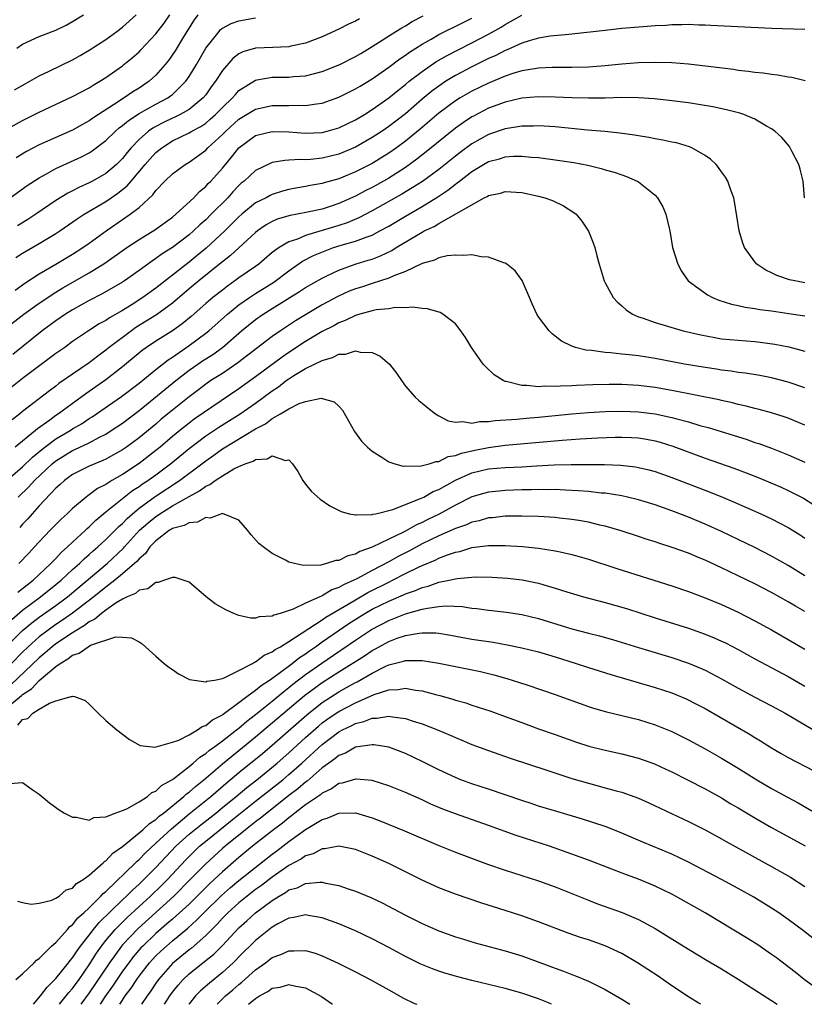
# Model space of a CAD drawing. Units: inches. Extents: x 2610000 to 2613000, y 1482000 to 1485000.
# Drawn here: x 2611099 to 2611193, y 1482000 to 1482118 of the extents above; entities that cross this region are included whole.
import ezdxf

# ---------------------------------------------------------------- set-up
doc = ezdxf.new("R2010")
doc.units = ezdxf.units.IN
doc.header["$MEASUREMENT"] = 0
doc.layers.add('LD26101482_2ft', color=244, linetype='Continuous')

msp = doc.modelspace()

# ---------------------------------------------------------------- linework, layer by layer
at = {"layer": 'LD26101482_2ft'}
for points, elevation in [([(2611096.82, 1482081.18), (2611099.14, 1482083), (2611101, 1482084.33), (2611103, 1482085.63), (2611103.85, 1482086.15), (2611107, 1482087.98), (2611108.88, 1482089.12), (2611111.51, 1482091), (2611113, 1482091.99), (2611114.88, 1482093.12), (2611117, 1482094.66), (2611117.4, 1482095), (2611119.56, 1482097), (2611120.26, 1482097.74), (2611121, 1482098.34), (2611121.31, 1482098.69), (2611121.61, 1482099), (2611123, 1482100.57), (2611124.12, 1482101.88), (2611125, 1482103.01), (2611127, 1482104.47), (2611129, 1482104.98), (2611131, 1482104.93), (2611133, 1482104.77), (2611135, 1482104.85), (2611135.61, 1482105), (2611137, 1482105.39), (2611138.07, 1482105.93), (2611139, 1482106.36), (2611140.07, 1482107), (2611141, 1482107.59), (2611143, 1482109), (2611144.09, 1482109.91), (2611145, 1482110.61), (2611145.46, 1482111), (2611147, 1482112.19), (2611148.66, 1482113.34), (2611149.92, 1482114.08), (2611151.24, 1482114.76), (2611153, 1482115.64), (2611155, 1482116.67), (2611156.5, 1482117.5), (2611157, 1482117.82), (2611159, 1482118.97)], 11028), ([(2611096.89, 1482105.11), (2611099, 1482106.29), (2611101, 1482107.28), (2611105, 1482109.16), (2611107, 1482110.23), (2611107.47, 1482110.53), (2611108.29, 1482111), (2611109, 1482111.45), (2611111, 1482112.86), (2611111.18, 1482113), (2611112.18, 1482113.82), (2611113, 1482114.55), (2611113.22, 1482114.78), (2611115, 1482116.7), (2611116, 1482118), (2611116.68, 1482119)], 11016), ([(2611097.52, 1482097), (2611099.55, 1482098.45), (2611101, 1482099.4), (2611101.85, 1482099.85), (2611103, 1482100.5), (2611106.08, 1482101.92), (2611107, 1482102.4), (2611107.37, 1482102.63), (2611109, 1482103.87), (2611110.15, 1482105), (2611110.61, 1482105.39), (2611111, 1482105.68), (2611111.71, 1482106.29), (2611113, 1482107.14), (2611115, 1482108.24), (2611116.43, 1482109), (2611116.77, 1482109.23), (2611117, 1482109.43), (2611118.61, 1482111), (2611119, 1482111.57), (2611119.88, 1482113), (2611121.02, 1482114.98), (2611122.62, 1482117), (2611122.79, 1482117.21), (2611123, 1482117.38), (2611124.05, 1482117.95), (2611125, 1482118.28), (2611127, 1482118.64)], 11020), ([(2611098.03, 1482109.97), (2611099.3, 1482110.7), (2611099.87, 1482111), (2611101, 1482111.65), (2611102.21, 1482112.21), (2611105, 1482113.57), (2611105.91, 1482114.09), (2611107, 1482114.73), (2611109, 1482116.04), (2611110.33, 1482117), (2611111, 1482117.51), (2611112.66, 1482119)], 11014), ([(2611098.1, 1482085.9), (2611099.26, 1482086.74), (2611101, 1482087.85), (2611103, 1482089.01), (2611105, 1482090.22), (2611106.22, 1482091), (2611107, 1482091.54), (2611109.03, 1482093), (2611111, 1482094.38), (2611111.94, 1482095), (2611113, 1482095.83), (2611114.66, 1482097.34), (2611115, 1482097.85), (2611116.08, 1482099), (2611117, 1482099.87), (2611118.53, 1482101), (2611119, 1482101.28), (2611120.01, 1482101.99), (2611121, 1482102.72), (2611121.26, 1482103), (2611123, 1482104.59), (2611123.4, 1482105), (2611125, 1482106.45), (2611127, 1482107.64), (2611129, 1482108.09), (2611130.1, 1482108.1), (2611131, 1482108.09), (2611132.12, 1482108.12), (2611133, 1482108.08), (2611134.3, 1482108.3), (2611135, 1482108.38), (2611137, 1482109.07), (2611139, 1482110.08), (2611139.57, 1482110.43), (2611141, 1482111.29), (2611143, 1482112.69), (2611144.31, 1482113.69), (2611145, 1482114.14), (2611145.49, 1482114.51), (2611147, 1482115.47), (2611148.08, 1482116.08), (2611149, 1482116.62), (2611151.94, 1482118.06), (2611153, 1482118.57)], 11026), ([(2611098.19, 1482089.81), (2611099, 1482090.33), (2611101, 1482091.49), (2611103, 1482092.7), (2611103.46, 1482093), (2611105.54, 1482094.45), (2611106.39, 1482095), (2611109, 1482096.55), (2611109.65, 1482097), (2611110.46, 1482097.54), (2611111.57, 1482098.43), (2611112.03, 1482099), (2611113.72, 1482101), (2611114.32, 1482101.68), (2611115, 1482102.42), (2611115.71, 1482103), (2611117, 1482103.82), (2611119, 1482104.79), (2611119.34, 1482105), (2611120.42, 1482105.58), (2611121, 1482105.98), (2611121.55, 1482106.45), (2611122.16, 1482107), (2611123, 1482107.85), (2611124.22, 1482109), (2611124.57, 1482109.43), (2611125, 1482109.88), (2611127, 1482111.15), (2611127.16, 1482111.16), (2611129, 1482111.49), (2611131, 1482111.5), (2611131.56, 1482111.56), (2611133, 1482111.66), (2611133.91, 1482111.91), (2611135, 1482112.18), (2611137.1, 1482113), (2611139, 1482113.96), (2611139.64, 1482114.36), (2611141, 1482115.17), (2611143.86, 1482117), (2611144.56, 1482117.44), (2611145, 1482117.68), (2611145.81, 1482118.19), (2611147.12, 1482118.88)], 11024), ([(2611120.05, 1482119), (2611119.62, 1482118.38), (2611118.34, 1482116.34), (2611117.32, 1482114.68), (2611116.51, 1482113.49), (2611116.11, 1482113), (2611115, 1482111.72), (2611114.22, 1482111), (2611113, 1482110.19), (2611112.26, 1482109.74), (2611111.21, 1482109), (2611111, 1482108.88), (2611110.61, 1482108.61), (2611107.44, 1482106.56), (2611107, 1482106.24), (2611106.18, 1482105.82), (2611105, 1482105.14), (2611101, 1482103.34), (2611099.46, 1482102.54), (2611098.21, 1482101.79)], 11018), ([(2611098.29, 1482115), (2611099, 1482115.48), (2611101, 1482116.37), (2611103, 1482117.14), (2611104.24, 1482117.76), (2611105, 1482118.17), (2611106.31, 1482119)], 11012), ([(2611139.49, 1482118.51), (2611139, 1482118.22), (2611138.15, 1482117.85), (2611137, 1482117.26), (2611135, 1482116.36), (2611133, 1482115.6), (2611131.22, 1482115.22), (2611131, 1482115.16), (2611129.08, 1482115.08), (2611127, 1482114.97), (2611125.47, 1482114.53), (2611125, 1482114.3), (2611124.25, 1482113.75), (2611123, 1482112.28), (2611122.19, 1482111), (2611121.67, 1482110.33), (2611121, 1482109.39), (2611120.68, 1482109), (2611119, 1482107.62), (2611117.92, 1482107), (2611117.31, 1482106.69), (2611117, 1482106.56), (2611115.94, 1482106.06), (2611115, 1482105.56), (2611114.63, 1482105.37), (2611114.13, 1482105), (2611113, 1482104), (2611112.05, 1482103), (2611111.56, 1482102.44), (2611111, 1482101.71), (2611110.3, 1482101), (2611109, 1482099.9), (2611107.4, 1482099), (2611107, 1482098.79), (2611105.76, 1482098.24), (2611105, 1482097.84), (2611104.44, 1482097.56), (2611103, 1482096.67), (2611100.58, 1482095), (2611099.63, 1482094.37), (2611098.4, 1482093.6)], 11022), ([(2611193, 1482117.24), (2611189, 1482117.33), (2611181.71, 1482117.71), (2611181, 1482117.74), (2611180.25, 1482117.75), (2611179, 1482117.81), (2611178.23, 1482117.77), (2611177, 1482117.78), (2611176.28, 1482117.72), (2611175, 1482117.66), (2611173.55, 1482117.55), (2611171, 1482117.33), (2611169, 1482117.12), (2611165, 1482116.65), (2611164.63, 1482116.63), (2611162.41, 1482116.42), (2611161, 1482116.18), (2611159.87, 1482115.87), (2611159, 1482115.58), (2611157.22, 1482114.78), (2611157, 1482114.7), (2611155.88, 1482114.12), (2611155, 1482113.73), (2611153, 1482112.75), (2611151, 1482111.7), (2611149.86, 1482111), (2611149, 1482110.43), (2611148.17, 1482109.83), (2611147, 1482108.84), (2611145, 1482107.1), (2611143, 1482105.55), (2611142.19, 1482105), (2611141, 1482104.22), (2611139, 1482103.09), (2611137, 1482102.24), (2611135, 1482101.74), (2611133.6, 1482101.6), (2611133, 1482101.57), (2611132.4, 1482101.6), (2611131, 1482101.51), (2611130.51, 1482101.49), (2611129, 1482101.22), (2611128.83, 1482101.17), (2611127, 1482100.28), (2611125.62, 1482099), (2611125.27, 1482098.73), (2611125, 1482098.48), (2611124.28, 1482097.72), (2611123.64, 1482097), (2611121.67, 1482095), (2611121, 1482094.34), (2611120.28, 1482093.72), (2611119.54, 1482093), (2611119, 1482092.53), (2611117, 1482091.01), (2611115.76, 1482090.24), (2611115, 1482089.67), (2611114.59, 1482089.41), (2611113, 1482088.24), (2611111.26, 1482087), (2611111, 1482086.83), (2611108.57, 1482085.43), (2611107, 1482084.65), (2611105, 1482083.53), (2611104.14, 1482083), (2611103, 1482082.21), (2611101.35, 1482081), (2611097.84, 1482078.16)], 11030), ([(2611193.05, 1482111.05), (2611191.44, 1482111.44), (2611191, 1482111.49), (2611189.74, 1482111.74), (2611189, 1482111.82), (2611187.98, 1482111.98), (2611187, 1482112.07), (2611186.19, 1482112.19), (2611185, 1482112.31), (2611184.41, 1482112.41), (2611179, 1482113.06), (2611177, 1482113.23), (2611175, 1482113.27), (2611173, 1482113.21), (2611171, 1482113.06), (2611169, 1482112.86), (2611167, 1482112.7), (2611165, 1482112.64), (2611164.66, 1482112.66), (2611162.65, 1482112.65), (2611161, 1482112.58), (2611160.51, 1482112.51), (2611159, 1482112.24), (2611157.92, 1482111.92), (2611157, 1482111.61), (2611155, 1482110.78), (2611153, 1482109.81), (2611151.57, 1482109), (2611151, 1482108.65), (2611149, 1482107.16), (2611146.77, 1482105.23), (2611145, 1482103.8), (2611143.91, 1482103), (2611143, 1482102.36), (2611141, 1482101.11), (2611140.78, 1482101), (2611139, 1482100.1), (2611137, 1482099.27), (2611135.23, 1482098.77), (2611135, 1482098.69), (2611133.55, 1482098.45), (2611133, 1482098.33), (2611131.85, 1482098.15), (2611131, 1482097.98), (2611130.22, 1482097.78), (2611129, 1482097.4), (2611128.73, 1482097.27), (2611128.25, 1482097), (2611127, 1482096.37), (2611125.35, 1482095), (2611125, 1482094.69), (2611124.16, 1482093.84), (2611123.28, 1482093), (2611121.07, 1482090.93), (2611119.97, 1482090.03), (2611119, 1482089.25), (2611117, 1482087.7), (2611115, 1482086.11), (2611113.46, 1482085), (2611112.17, 1482084.17), (2611111, 1482083.44), (2611109.44, 1482082.56), (2611109, 1482082.25), (2611108.18, 1482081.82), (2611106.9, 1482081), (2611105, 1482079.69), (2611104.06, 1482079), (2611103, 1482078.26), (2611099, 1482075.24), (2611097, 1482073.66)], 11032), ([(2611192.97, 1482097), (2611192.78, 1482099), (2611192.44, 1482100.44), (2611192.28, 1482101), (2611191.47, 1482102.53), (2611191.24, 1482103), (2611191.14, 1482103.14), (2611190.23, 1482104.23), (2611189.41, 1482105), (2611189, 1482105.29), (2611188.38, 1482105.62), (2611187, 1482106.44), (2611185.66, 1482107), (2611185.17, 1482107.17), (2611183.58, 1482107.58), (2611181.93, 1482107.93), (2611180.22, 1482108.22), (2611179, 1482108.4), (2611176.69, 1482108.69), (2611174.88, 1482108.88), (2611173.01, 1482109.01), (2611171, 1482109.04), (2611169, 1482108.98), (2611167, 1482108.95), (2611165, 1482109), (2611163, 1482109.1), (2611161, 1482109.13), (2611159, 1482108.96), (2611157, 1482108.5), (2611155, 1482107.75), (2611153.18, 1482106.82), (2611153, 1482106.72), (2611151.96, 1482106.04), (2611151, 1482105.36), (2611147.5, 1482102.5), (2611146.37, 1482101.63), (2611145, 1482100.65), (2611143, 1482099.36), (2611142.38, 1482099), (2611141, 1482098.23), (2611140.18, 1482097.82), (2611139, 1482097.19), (2611137, 1482096.3), (2611135.94, 1482095.94), (2611135, 1482095.64), (2611133.24, 1482095.24), (2611131.99, 1482095), (2611131.14, 1482094.86), (2611129.6, 1482094.41), (2611129, 1482094.15), (2611128.27, 1482093.73), (2611127.22, 1482093), (2611127, 1482092.82), (2611123.97, 1482090.03), (2611123, 1482089.28), (2611122.67, 1482089), (2611120.17, 1482087), (2611119, 1482086.03), (2611117, 1482084.31), (2611115.07, 1482082.93), (2611113.85, 1482082.15), (2611112.61, 1482081.39), (2611112.07, 1482081), (2611109.41, 1482079), (2611109, 1482078.66), (2611108.04, 1482077.96), (2611107, 1482077.13), (2611105, 1482075.79), (2611103.36, 1482074.64), (2611103, 1482074.35), (2611102.22, 1482073.78), (2611099, 1482071.28), (2611098.67, 1482071), (2611097.73, 1482070.27)], 11034), ([(2611193, 1482086.78), (2611191.78, 1482087), (2611191.14, 1482087.14), (2611189.64, 1482087.64), (2611189, 1482087.98), (2611188.29, 1482088.29), (2611187.24, 1482089), (2611187, 1482089.28), (2611185.76, 1482091), (2611185.53, 1482091.53), (2611185.1, 1482093), (2611184.54, 1482096.54), (2611184.45, 1482097), (2611184.1, 1482097.9), (2611183.75, 1482099), (2611183.48, 1482099.48), (2611183, 1482100.12), (2611182.64, 1482100.64), (2611182.33, 1482101), (2611181.64, 1482101.64), (2611181, 1482102.08), (2611179.43, 1482103), (2611179.13, 1482103.13), (2611177.58, 1482103.58), (2611177, 1482103.69), (2611175.92, 1482103.92), (2611175, 1482104.06), (2611174.23, 1482104.23), (2611173, 1482104.43), (2611172.52, 1482104.52), (2611170.77, 1482104.78), (2611168.95, 1482104.95), (2611166.87, 1482105.13), (2611163, 1482105.51), (2611161, 1482105.64), (2611160.39, 1482105.61), (2611159, 1482105.61), (2611158.49, 1482105.51), (2611157, 1482105.28), (2611155, 1482104.58), (2611153, 1482103.48), (2611151.57, 1482102.43), (2611151, 1482101.99), (2611149, 1482100.38), (2611147.04, 1482098.96), (2611145.83, 1482098.17), (2611144.57, 1482097.43), (2611141, 1482095.41), (2611139.42, 1482094.58), (2611138.01, 1482093.99), (2611137, 1482093.66), (2611135, 1482093.04), (2611133, 1482092.45), (2611132.03, 1482092.03), (2611131, 1482091.7), (2611129.82, 1482091), (2611129, 1482090.39), (2611127.38, 1482089), (2611127, 1482088.73), (2611125, 1482087.36), (2611124.52, 1482087), (2611123.62, 1482086.38), (2611123, 1482085.89), (2611121.87, 1482085), (2611121, 1482084.26), (2611119.27, 1482082.73), (2611118.17, 1482081.83), (2611117, 1482081), (2611115, 1482079.73), (2611113.9, 1482079), (2611113.37, 1482078.63), (2611111, 1482076.68), (2611109, 1482075.08), (2611107, 1482073.69), (2611106.58, 1482073.42), (2611103.31, 1482071), (2611103, 1482070.8), (2611102.26, 1482070.26), (2611100.78, 1482069.22), (2611100.53, 1482069), (2611098.12, 1482067)], 11036), ([(2611097, 1482062.9), (2611099, 1482064.65), (2611100.2, 1482065.8), (2611101.29, 1482066.71), (2611101.66, 1482067), (2611103, 1482068.01), (2611104.7, 1482069), (2611105, 1482069.19), (2611106.14, 1482069.86), (2611107, 1482070.45), (2611107.34, 1482070.66), (2611110.9, 1482073.1), (2611113, 1482074.7), (2611115, 1482076.32), (2611116.49, 1482077.51), (2611117, 1482077.83), (2611119, 1482079.22), (2611121, 1482080.69), (2611121.38, 1482081), (2611123.61, 1482083), (2611125, 1482084.13), (2611126.26, 1482085), (2611127, 1482085.48), (2611129.17, 1482086.83), (2611131, 1482088.21), (2611132.65, 1482089.35), (2611133.97, 1482090.03), (2611135.37, 1482090.63), (2611136.37, 1482091), (2611137.29, 1482091.29), (2611139, 1482091.77), (2611140.27, 1482092.27), (2611141, 1482092.51), (2611141.93, 1482093), (2611143, 1482093.59), (2611145, 1482094.77), (2611147, 1482095.93), (2611148.89, 1482097.11), (2611150.09, 1482097.91), (2611151, 1482098.64), (2611151.22, 1482098.78), (2611151.48, 1482099), (2611153, 1482100.16), (2611154.4, 1482101), (2611155, 1482101.34), (2611156.32, 1482101.68), (2611157, 1482101.9), (2611157.99, 1482101.99), (2611159, 1482102), (2611160.13, 1482101.87), (2611161, 1482101.83), (2611163, 1482101.57), (2611165.23, 1482101.23), (2611166.9, 1482100.9), (2611168.52, 1482100.52), (2611169, 1482100.37), (2611170.08, 1482100.08), (2611171, 1482099.74), (2611171.56, 1482099.56), (2611172.84, 1482099), (2611173, 1482098.9), (2611175, 1482097.31), (2611175.3, 1482097), (2611175.92, 1482095.92), (2611176.31, 1482095), (2611176.68, 1482093.32), (2611176.76, 1482093), (2611177.11, 1482091), (2611177.72, 1482089), (2611178.16, 1482088.16), (2611178.99, 1482087), (2611181.3, 1482085.3), (2611181.9, 1482085), (2611182.67, 1482084.67), (2611184.19, 1482084.19), (2611185, 1482084.04), (2611185.84, 1482083.84), (2611187, 1482083.69), (2611187.57, 1482083.57), (2611189, 1482083.39), (2611191.09, 1482083.09), (2611193, 1482082.78)], 11038), ([(2611098.45, 1482061), (2611099.76, 1482062.24), (2611100.44, 1482063), (2611102.56, 1482065), (2611103, 1482065.37), (2611105, 1482066.6), (2611105.29, 1482066.72), (2611107, 1482067.53), (2611108.17, 1482068.17), (2611109, 1482068.58), (2611109.66, 1482069), (2611111, 1482069.9), (2611113, 1482071.39), (2611117.41, 1482075), (2611119, 1482076.25), (2611120.06, 1482077), (2611120.62, 1482077.38), (2611121, 1482077.63), (2611121.85, 1482078.15), (2611123.01, 1482078.99), (2611125.32, 1482081), (2611127, 1482082.37), (2611127.91, 1482083), (2611129, 1482083.66), (2611132.28, 1482085.72), (2611133, 1482086.19), (2611135, 1482087.33), (2611135.62, 1482087.63), (2611137, 1482088.3), (2611138.98, 1482089), (2611140.53, 1482089.47), (2611141, 1482089.62), (2611142, 1482090), (2611143.35, 1482090.65), (2611143.87, 1482091), (2611147, 1482092.86), (2611147.27, 1482093), (2611148.45, 1482093.55), (2611149, 1482093.91), (2611154.48, 1482097), (2611154.84, 1482097.16), (2611155, 1482097.28), (2611156.44, 1482097.56), (2611157, 1482097.74), (2611159, 1482097.61), (2611161, 1482097.19), (2611161.75, 1482097), (2611162.66, 1482096.66), (2611164.01, 1482096.01), (2611165.23, 1482095.23), (2611165.51, 1482095), (2611166.19, 1482094.19), (2611166.99, 1482092.99), (2611167.58, 1482091.58), (2611167.75, 1482091), (2611168, 1482090), (2611168.28, 1482089), (2611168.89, 1482087), (2611169, 1482086.78), (2611169.98, 1482085), (2611170.46, 1482084.46), (2611171, 1482083.99), (2611171.51, 1482083.51), (2611172.27, 1482083), (2611173, 1482082.69), (2611173.45, 1482082.55), (2611175, 1482081.98), (2611178.36, 1482081), (2611180.49, 1482080.49), (2611182.17, 1482080.17), (2611183, 1482080.04), (2611185, 1482079.85), (2611187, 1482079.69), (2611187.62, 1482079.62), (2611189.39, 1482079.39), (2611191.07, 1482079.07), (2611193, 1482078.55)], 11040), ([(2611193, 1482074.12), (2611191, 1482074.82), (2611189, 1482075.33), (2611187.6, 1482075.6), (2611185.88, 1482075.88), (2611185, 1482075.98), (2611184.13, 1482076.13), (2611183, 1482076.26), (2611182.37, 1482076.37), (2611181, 1482076.57), (2611178.52, 1482077), (2611175, 1482077.68), (2611173, 1482077.98), (2611171.88, 1482078.12), (2611171, 1482078.2), (2611169.65, 1482078.35), (2611169, 1482078.38), (2611167.37, 1482078.63), (2611166.67, 1482078.67), (2611165.42, 1482079), (2611165.1, 1482079.1), (2611165, 1482079.16), (2611163.75, 1482079.75), (2611163, 1482080.36), (2611162.62, 1482080.63), (2611162.26, 1482081), (2611161, 1482082.69), (2611160.8, 1482083), (2611160.22, 1482084.22), (2611159.92, 1482085), (2611159.03, 1482087.03), (2611158.19, 1482088.19), (2611157.18, 1482089), (2611157, 1482089.12), (2611156.84, 1482089.16), (2611155, 1482089.85), (2611154.1, 1482089.9), (2611153, 1482090.12), (2611151.97, 1482090.03), (2611151, 1482090.1), (2611150.01, 1482090.01), (2611149, 1482089.76), (2611148.51, 1482089.49), (2611147, 1482089.09), (2611146.94, 1482089.06), (2611145, 1482088.14), (2611143.61, 1482087.61), (2611143, 1482087.32), (2611141, 1482086.69), (2611139.74, 1482086.26), (2611139, 1482086.05), (2611138.25, 1482085.75), (2611136.87, 1482085.13), (2611135, 1482084.13), (2611133, 1482082.93), (2611131.81, 1482082.19), (2611129.99, 1482081), (2611129, 1482080.32), (2611124.87, 1482077.13), (2611123, 1482075.87), (2611121.63, 1482075), (2611121, 1482074.57), (2611120.12, 1482073.88), (2611119, 1482073.05), (2611117, 1482071.46), (2611115.65, 1482070.35), (2611115, 1482069.78), (2611113, 1482068.12), (2611111.48, 1482067), (2611111, 1482066.67), (2611109.93, 1482066.07), (2611109, 1482065.56), (2611108.62, 1482065.38), (2611107.66, 1482065), (2611107, 1482064.7), (2611105, 1482063.7), (2611104.04, 1482063), (2611103.5, 1482062.5), (2611103, 1482062.08), (2611101, 1482059.96), (2611100.14, 1482059), (2611099.61, 1482058.39), (2611099, 1482057.74), (2611098.65, 1482057.35)], 11042), ([(2611193, 1482069.63), (2611191, 1482070.48), (2611190.62, 1482070.62), (2611189, 1482071.11), (2611187.52, 1482071.52), (2611187, 1482071.63), (2611185.93, 1482071.93), (2611185, 1482072.14), (2611184.32, 1482072.32), (2611183, 1482072.6), (2611182.69, 1482072.69), (2611177, 1482073.81), (2611175, 1482074.17), (2611173, 1482074.42), (2611171, 1482074.52), (2611169.48, 1482074.52), (2611167.51, 1482074.49), (2611165.57, 1482074.43), (2611165, 1482074.39), (2611163.65, 1482074.35), (2611163, 1482074.29), (2611161.68, 1482074.32), (2611161, 1482074.25), (2611159.58, 1482074.42), (2611159, 1482074.41), (2611157.12, 1482074.88), (2611157, 1482074.89), (2611156.75, 1482075), (2611155.68, 1482075.68), (2611154.65, 1482076.65), (2611154.36, 1482077), (2611152.93, 1482079), (2611152.2, 1482080.2), (2611151.66, 1482081), (2611151, 1482081.84), (2611149.51, 1482083), (2611149.18, 1482083.18), (2611147.64, 1482083.64), (2611147, 1482083.68), (2611145.84, 1482083.84), (2611145, 1482083.74), (2611143.78, 1482083.78), (2611143, 1482083.64), (2611141.5, 1482083.5), (2611141, 1482083.39), (2611139.51, 1482083), (2611139.13, 1482082.87), (2611139, 1482082.85), (2611137.77, 1482082.23), (2611137, 1482081.96), (2611136.39, 1482081.61), (2611135, 1482080.9), (2611133, 1482079.7), (2611131, 1482078.39), (2611130.17, 1482077.83), (2611127, 1482075.46), (2611125, 1482074.01), (2611119.63, 1482070.37), (2611119, 1482069.89), (2611117.88, 1482069), (2611117, 1482068.27), (2611115.52, 1482067), (2611115, 1482066.58), (2611113, 1482065.04), (2611111, 1482063.73), (2611109.72, 1482063), (2611109, 1482062.53), (2611107.99, 1482062.01), (2611107, 1482061.26), (2611106.84, 1482061.16), (2611106.63, 1482061), (2611105, 1482059.61), (2611104.36, 1482059), (2611103.64, 1482058.36), (2611102.3, 1482057), (2611101, 1482055.63), (2611100.43, 1482055), (2611099.73, 1482054.27), (2611098.55, 1482053)], 11044), ([(2611098.44, 1482049.56), (2611099, 1482049.99), (2611099.54, 1482050.46), (2611100.27, 1482051), (2611102.41, 1482053), (2611103, 1482053.63), (2611103.65, 1482054.35), (2611104.39, 1482055), (2611105, 1482055.58), (2611106.55, 1482057), (2611106.77, 1482057.23), (2611107, 1482057.42), (2611107.79, 1482058.21), (2611109, 1482059.22), (2611111.19, 1482061), (2611112.21, 1482061.79), (2611113, 1482062.28), (2611113.41, 1482062.59), (2611114.04, 1482063), (2611115, 1482063.68), (2611116.79, 1482065), (2611119, 1482066.82), (2611121, 1482068.35), (2611122.58, 1482069.41), (2611125.15, 1482071), (2611127, 1482072.3), (2611129, 1482073.79), (2611129.74, 1482074.26), (2611130.68, 1482075), (2611131, 1482075.23), (2611131.61, 1482075.61), (2611133, 1482076.44), (2611135, 1482077.44), (2611136.23, 1482077.77), (2611137, 1482078.18), (2611137.81, 1482078.19), (2611139, 1482078.6), (2611139.58, 1482078.42), (2611141, 1482078.37), (2611141.96, 1482077.96), (2611143.08, 1482077), (2611143.91, 1482075.91), (2611144.53, 1482075), (2611145, 1482074.35), (2611146.19, 1482073), (2611146.61, 1482072.61), (2611147, 1482072.31), (2611147.71, 1482071.71), (2611148.63, 1482071), (2611149, 1482070.77), (2611150.15, 1482070.15), (2611151, 1482070.01), (2611151.9, 1482070.1), (2611153, 1482069.9), (2611153.9, 1482070.1), (2611155, 1482070.08), (2611155.78, 1482070.22), (2611158.38, 1482070.38), (2611159.5, 1482070.5), (2611161, 1482070.61), (2611165, 1482071), (2611167, 1482071.16), (2611169, 1482071.28), (2611171, 1482071.34), (2611173, 1482071.26), (2611175, 1482071), (2611177, 1482070.57), (2611177.61, 1482070.39), (2611179, 1482070.04), (2611180.38, 1482069.62), (2611181.36, 1482069.36), (2611185.95, 1482067.95), (2611187, 1482067.58), (2611187.45, 1482067.45), (2611189, 1482066.87), (2611191, 1482066.08), (2611193, 1482065.21)], 11046), ([(2611097.72, 1482046.28), (2611099, 1482047.38), (2611101.15, 1482049), (2611103, 1482050.47), (2611103.64, 1482051), (2611105, 1482052.28), (2611105.82, 1482053), (2611106.41, 1482053.59), (2611107, 1482054.08), (2611107.48, 1482054.52), (2611108.04, 1482055), (2611109, 1482055.89), (2611110.11, 1482057), (2611110.55, 1482057.45), (2611111, 1482057.84), (2611111.56, 1482058.44), (2611112.21, 1482059), (2611113, 1482059.65), (2611114.94, 1482061.06), (2611117.85, 1482063), (2611120.54, 1482065), (2611121, 1482065.37), (2611121.96, 1482066.04), (2611123, 1482066.8), (2611127, 1482069.21), (2611128.18, 1482069.82), (2611129, 1482070.45), (2611129.98, 1482071), (2611131, 1482071.62), (2611132.25, 1482072.25), (2611133, 1482072.5), (2611134.89, 1482072.89), (2611135, 1482072.87), (2611136.44, 1482072.44), (2611137, 1482071.92), (2611137.45, 1482071.45), (2611138.89, 1482068.89), (2611139.71, 1482067.71), (2611140.44, 1482067), (2611141, 1482066.5), (2611142.29, 1482065.71), (2611143, 1482065.24), (2611143.73, 1482065), (2611144.73, 1482064.73), (2611145, 1482064.74), (2611146.72, 1482064.72), (2611147.84, 1482065), (2611148.71, 1482065.29), (2611149, 1482065.28), (2611150.14, 1482065.86), (2611151, 1482065.98), (2611151.72, 1482066.28), (2611153.36, 1482066.64), (2611155, 1482066.97), (2611157, 1482067.24), (2611163.85, 1482067.85), (2611166, 1482068), (2611168.12, 1482068.12), (2611170.2, 1482068.2), (2611171, 1482068.21), (2611172.16, 1482068.16), (2611173, 1482068.11), (2611173.95, 1482067.95), (2611175, 1482067.76), (2611175.6, 1482067.6), (2611177.13, 1482067.13), (2611181, 1482065.67), (2611184.47, 1482064.47), (2611185.93, 1482063.93), (2611187.37, 1482063.37), (2611190.17, 1482062.17), (2611191, 1482061.78), (2611192.85, 1482060.85), (2611194.07, 1482060.07)], 11048), ([(2611097.02, 1482042.98), (2611099, 1482044.94), (2611100.12, 1482045.88), (2611101, 1482046.54), (2611103, 1482047.96), (2611104.41, 1482049), (2611109.16, 1482053), (2611111.14, 1482054.86), (2611111.25, 1482055), (2611113.06, 1482057), (2611114.08, 1482057.92), (2611115, 1482058.68), (2611115.2, 1482058.8), (2611115.49, 1482059), (2611117, 1482059.93), (2611119, 1482061.07), (2611120.27, 1482061.73), (2611121, 1482062.3), (2611121.5, 1482062.5), (2611122.13, 1482063), (2611123, 1482063.57), (2611124.4, 1482064.4), (2611125, 1482064.69), (2611125.75, 1482065), (2611126.69, 1482065.31), (2611127, 1482065.52), (2611128.39, 1482065.61), (2611129, 1482065.97), (2611130.59, 1482065.41), (2611131, 1482065.46), (2611131.44, 1482065), (2611132.06, 1482064.06), (2611132.69, 1482063), (2611133, 1482062.57), (2611133.69, 1482061.69), (2611134.75, 1482060.75), (2611135.93, 1482059.93), (2611137.26, 1482059.26), (2611138.25, 1482059), (2611139, 1482058.85), (2611139.12, 1482058.88), (2611141, 1482058.9), (2611141.07, 1482058.93), (2611141.43, 1482059), (2611143.49, 1482059.49), (2611146.81, 1482060.81), (2611147.2, 1482061), (2611148.34, 1482061.66), (2611149, 1482061.91), (2611151, 1482063.03), (2611153, 1482063.92), (2611155, 1482064.38), (2611157, 1482064.55), (2611159, 1482064.64), (2611160.76, 1482064.76), (2611162.87, 1482064.87), (2611164.91, 1482064.91), (2611168.92, 1482064.92), (2611170.85, 1482064.85), (2611172.63, 1482064.63), (2611173, 1482064.57), (2611174.26, 1482064.26), (2611175, 1482064.06), (2611177, 1482063.35), (2611181.6, 1482061.6), (2611183.1, 1482061), (2611184.44, 1482060.44), (2611187.69, 1482059), (2611189, 1482058.39), (2611191, 1482057.34), (2611192.44, 1482056.44), (2611193, 1482056.07)], 11050), ([(2611193, 1482051.53), (2611191, 1482052.77), (2611189, 1482053.91), (2611187, 1482054.93), (2611183, 1482056.85), (2611181, 1482057.76), (2611179, 1482058.58), (2611177, 1482059.34), (2611175, 1482060.05), (2611173, 1482060.68), (2611171.68, 1482061), (2611171, 1482061.15), (2611169, 1482061.45), (2611168.52, 1482061.48), (2611167, 1482061.65), (2611165.76, 1482061.76), (2611164.19, 1482061.81), (2611163, 1482061.89), (2611162.13, 1482061.87), (2611161, 1482061.9), (2611160.14, 1482061.86), (2611159, 1482061.85), (2611157, 1482061.78), (2611156.28, 1482061.72), (2611155, 1482061.59), (2611154.53, 1482061.47), (2611153, 1482061.01), (2611151, 1482060.01), (2611149.05, 1482058.95), (2611147.7, 1482058.3), (2611147, 1482057.93), (2611146.34, 1482057.66), (2611145.22, 1482057), (2611144.76, 1482056.76), (2611143, 1482055.93), (2611141, 1482054.96), (2611139.53, 1482054.47), (2611139, 1482054.15), (2611138.06, 1482053.94), (2611137, 1482053.38), (2611136.63, 1482053.37), (2611135.52, 1482053), (2611134.82, 1482052.82), (2611132.75, 1482052.75), (2611131.66, 1482053), (2611131, 1482053.18), (2611130.6, 1482053.4), (2611129, 1482054.2), (2611127.89, 1482055), (2611127.4, 1482055.4), (2611126.45, 1482056.45), (2611126.02, 1482057), (2611125, 1482058.23), (2611123.02, 1482059.02), (2611121.53, 1482058.47), (2611121, 1482058.55), (2611120.02, 1482057.98), (2611119, 1482057.92), (2611118.43, 1482057.57), (2611117, 1482057.21), (2611116.88, 1482057.12), (2611116.66, 1482057), (2611115, 1482055.74), (2611114.3, 1482055), (2611113.78, 1482054.22), (2611113, 1482053.58), (2611112.74, 1482053.26), (2611112.46, 1482053), (2611111, 1482051.75), (2611110.09, 1482051), (2611109, 1482050.17), (2611107.56, 1482049), (2611105, 1482047.03), (2611103.81, 1482046.19), (2611103, 1482045.67), (2611102.05, 1482045), (2611101, 1482044.2), (2611099.65, 1482043), (2611099, 1482042.36), (2611097.68, 1482041)], 11052), ([(2611193, 1482047.22), (2611191.87, 1482047.87), (2611191, 1482048.41), (2611189, 1482049.53), (2611187, 1482050.55), (2611183, 1482052.48), (2611181, 1482053.41), (2611180.29, 1482053.71), (2611179, 1482054.24), (2611177.07, 1482054.93), (2611175.45, 1482055.45), (2611175, 1482055.61), (2611173.94, 1482055.94), (2611173, 1482056.26), (2611170.93, 1482056.93), (2611169, 1482057.5), (2611168.37, 1482057.63), (2611167, 1482057.98), (2611165.83, 1482058.17), (2611165, 1482058.32), (2611163.53, 1482058.47), (2611163, 1482058.54), (2611161, 1482058.67), (2611159, 1482058.72), (2611157, 1482058.7), (2611155.48, 1482058.52), (2611155, 1482058.49), (2611153.86, 1482058.14), (2611153, 1482057.97), (2611152.33, 1482057.67), (2611151, 1482057.21), (2611149, 1482056.32), (2611147, 1482055.36), (2611145.47, 1482054.53), (2611144.14, 1482053.86), (2611143, 1482053.2), (2611141, 1482052.16), (2611139.18, 1482051.18), (2611138.82, 1482051), (2611137.54, 1482050.46), (2611137, 1482050.11), (2611136.17, 1482049.83), (2611135, 1482049.13), (2611134.9, 1482049.1), (2611134.7, 1482049), (2611133, 1482048.23), (2611131.51, 1482047.51), (2611129.94, 1482047), (2611129.2, 1482046.8), (2611129, 1482046.66), (2611127.41, 1482046.59), (2611127, 1482046.43), (2611126.42, 1482046.42), (2611125, 1482046.77), (2611124.4, 1482047), (2611123.42, 1482047.42), (2611122.15, 1482048.15), (2611121.04, 1482049), (2611119, 1482050.78), (2611117.34, 1482051.34), (2611117, 1482051.34), (2611116.04, 1482051), (2611115.29, 1482050.71), (2611115, 1482050.74), (2611114.03, 1482049.97), (2611113, 1482049.79), (2611112.58, 1482049.42), (2611111.58, 1482049), (2611111, 1482048.71), (2611110.26, 1482048.26), (2611109, 1482047.4), (2611108.47, 1482047), (2611107.69, 1482046.31), (2611107, 1482045.98), (2611106.45, 1482045.55), (2611105.51, 1482045), (2611105, 1482044.68), (2611103, 1482043.36), (2611102.54, 1482043), (2611101.72, 1482042.28), (2611101, 1482041.68), (2611097.6, 1482038.4)], 11054), ([(2611097, 1482035.58), (2611098.88, 1482037.12), (2611099, 1482037.24), (2611100.06, 1482037.94), (2611101, 1482038.92), (2611103, 1482040.64), (2611103.5, 1482041), (2611104.45, 1482041.55), (2611105, 1482041.99), (2611105.79, 1482042.21), (2611106.86, 1482043), (2611107.17, 1482043.17), (2611110.2, 1482044.2), (2611111, 1482044.17), (2611112.09, 1482044.09), (2611113, 1482043.58), (2611113.36, 1482043.36), (2611115, 1482041.86), (2611116.02, 1482041), (2611116.56, 1482040.56), (2611117, 1482040.25), (2611117.75, 1482039.75), (2611119.06, 1482039.06), (2611121, 1482038.76), (2611121.15, 1482038.85), (2611122.06, 1482039), (2611123, 1482039.2), (2611123.29, 1482039.29), (2611125, 1482040.13), (2611126.63, 1482041), (2611126.85, 1482041.15), (2611127, 1482041.18), (2611128.02, 1482041.98), (2611129, 1482042.37), (2611129.35, 1482042.65), (2611129.99, 1482043), (2611131, 1482043.63), (2611135, 1482046.25), (2611135.44, 1482046.56), (2611138.1, 1482048.1), (2611139, 1482048.65), (2611140.49, 1482049.51), (2611143, 1482050.78), (2611143.46, 1482051), (2611145, 1482051.8), (2611146.58, 1482052.58), (2611147, 1482052.77), (2611148.58, 1482053.42), (2611149, 1482053.64), (2611150.07, 1482054.07), (2611151, 1482054.38), (2611151.53, 1482054.47), (2611153, 1482054.92), (2611155, 1482055.17), (2611155.19, 1482055.19), (2611157, 1482055.19), (2611159.07, 1482055.07), (2611161, 1482054.86), (2611163, 1482054.55), (2611163.6, 1482054.4), (2611165, 1482054.11), (2611165.87, 1482053.87), (2611167, 1482053.52), (2611170.39, 1482052.39), (2611177, 1482050.31), (2611179, 1482049.64), (2611181, 1482048.89), (2611183, 1482048.07), (2611185, 1482047.15), (2611187, 1482046.12), (2611189, 1482045.02), (2611191, 1482043.89), (2611193, 1482042.71)], 11056), ([(2611098.42, 1482033.58), (2611099, 1482034.23), (2611099.61, 1482034.39), (2611100.22, 1482035), (2611101, 1482035.49), (2611102.23, 1482036.23), (2611103, 1482036.49), (2611104.84, 1482037), (2611104.97, 1482037.03), (2611105, 1482037.05), (2611105.22, 1482037), (2611106.52, 1482036.52), (2611107, 1482036.09), (2611108.06, 1482035), (2611109, 1482034.11), (2611110.33, 1482033), (2611111.84, 1482031.84), (2611113.14, 1482031.14), (2611114.22, 1482031), (2611115, 1482030.92), (2611115.04, 1482030.96), (2611117, 1482031.51), (2611117.78, 1482031.78), (2611119, 1482032.42), (2611120.03, 1482033), (2611120.59, 1482033.41), (2611121, 1482033.53), (2611121.8, 1482034.2), (2611123, 1482034.82), (2611123.1, 1482034.9), (2611125, 1482036.28), (2611125.94, 1482037), (2611127, 1482037.76), (2611127.66, 1482038.34), (2611128.67, 1482039), (2611129.81, 1482039.81), (2611131.41, 1482041), (2611132.29, 1482041.71), (2611133, 1482042.16), (2611133.48, 1482042.52), (2611134.2, 1482043), (2611135, 1482043.57), (2611138.21, 1482045.79), (2611140.14, 1482047), (2611141, 1482047.5), (2611143, 1482048.49), (2611144.77, 1482049.24), (2611145, 1482049.35), (2611146.23, 1482049.77), (2611147, 1482050.12), (2611147.72, 1482050.28), (2611149, 1482050.75), (2611150.24, 1482051), (2611151, 1482051.18), (2611151.22, 1482051.22), (2611153, 1482051.38), (2611153.4, 1482051.4), (2611155.37, 1482051.37), (2611157.25, 1482051.25), (2611159.04, 1482051.04), (2611161, 1482050.63), (2611161.53, 1482050.47), (2611163, 1482050.05), (2611164.41, 1482049.59), (2611166.4, 1482049), (2611169, 1482048.32), (2611171.58, 1482047.58), (2611175, 1482046.48), (2611179, 1482045.23), (2611181, 1482044.53), (2611182.09, 1482044.09), (2611183, 1482043.68), (2611183.46, 1482043.46), (2611185, 1482042.65), (2611187, 1482041.55), (2611191, 1482039.43), (2611193, 1482038.24)], 11058), ([(2611097.45, 1482026.55), (2611099, 1482026.67), (2611100.15, 1482025.85), (2611101, 1482025.27), (2611102.24, 1482024.24), (2611103.39, 1482023.39), (2611104.05, 1482023), (2611105, 1482022.51), (2611105.49, 1482022.51), (2611107, 1482022.16), (2611107.54, 1482022.46), (2611109, 1482022.54), (2611110.13, 1482023), (2611111, 1482023.31), (2611111.52, 1482023.52), (2611113, 1482024.35), (2611114, 1482025), (2611114.54, 1482025.46), (2611115, 1482025.63), (2611115.7, 1482026.3), (2611116.93, 1482027), (2611117.17, 1482027.17), (2611119, 1482028.59), (2611119.5, 1482029), (2611120.28, 1482029.72), (2611121, 1482030.15), (2611121.45, 1482030.55), (2611122.09, 1482031), (2611123, 1482031.67), (2611124.72, 1482033), (2611124.87, 1482033.13), (2611125, 1482033.22), (2611125.94, 1482034.06), (2611127, 1482034.85), (2611129, 1482036.47), (2611130.37, 1482037.63), (2611131, 1482038.08), (2611131.49, 1482038.51), (2611133, 1482039.65), (2611134.96, 1482041.04), (2611137, 1482042.43), (2611137.35, 1482042.65), (2611139, 1482043.8), (2611140.91, 1482045.09), (2611143, 1482046.17), (2611143.62, 1482046.38), (2611145, 1482046.95), (2611147, 1482047.5), (2611147.65, 1482047.65), (2611149, 1482047.83), (2611149.9, 1482047.9), (2611151.82, 1482047.82), (2611153, 1482047.65), (2611153.6, 1482047.6), (2611155, 1482047.41), (2611155.37, 1482047.37), (2611157.15, 1482047.15), (2611159, 1482046.86), (2611161, 1482046.39), (2611165, 1482045.17), (2611167, 1482044.64), (2611168.31, 1482044.31), (2611169.87, 1482043.87), (2611173, 1482042.91), (2611177, 1482041.71), (2611179, 1482041.04), (2611180.44, 1482040.44), (2611181, 1482040.19), (2611181.8, 1482039.8), (2611183, 1482039.16), (2611185, 1482038.01), (2611187, 1482036.93), (2611189, 1482035.89), (2611190.62, 1482035), (2611194.63, 1482032.63)], 11060), ([(2611098.39, 1482012.39), (2611099, 1482012.25), (2611100.04, 1482012.04), (2611101, 1482012.16), (2611102.52, 1482012.52), (2611103, 1482012.75), (2611103.38, 1482013), (2611104.25, 1482013.75), (2611105, 1482013.97), (2611105.48, 1482014.52), (2611106.28, 1482015), (2611107, 1482015.52), (2611108.69, 1482017), (2611108.84, 1482017.16), (2611109, 1482017.24), (2611109.84, 1482018.16), (2611111, 1482018.97), (2611113, 1482020.61), (2611113.45, 1482021), (2611114.24, 1482021.76), (2611115, 1482022.23), (2611115.39, 1482022.61), (2611115.92, 1482023), (2611118.37, 1482025), (2611118.69, 1482025.31), (2611119, 1482025.51), (2611119.79, 1482026.21), (2611120.79, 1482027), (2611123, 1482028.9), (2611124.14, 1482029.86), (2611125, 1482030.51), (2611127, 1482032.15), (2611132.88, 1482037.12), (2611135, 1482038.7), (2611137, 1482039.99), (2611140.1, 1482041.9), (2611141, 1482042.53), (2611141.31, 1482042.69), (2611141.83, 1482043), (2611143, 1482043.64), (2611144.02, 1482044.02), (2611145, 1482044.35), (2611146.65, 1482044.65), (2611147, 1482044.68), (2611148.66, 1482044.66), (2611149, 1482044.62), (2611150.41, 1482044.41), (2611153, 1482043.92), (2611155.53, 1482043.53), (2611157.24, 1482043.24), (2611159, 1482042.88), (2611161, 1482042.37), (2611163, 1482041.78), (2611165.51, 1482041), (2611167, 1482040.51), (2611169.67, 1482039.67), (2611175, 1482038.1), (2611177, 1482037.44), (2611178.72, 1482036.73), (2611180.06, 1482036.06), (2611181, 1482035.57), (2611186.43, 1482032.43), (2611187, 1482032.08), (2611187.68, 1482031.68), (2611189, 1482030.85), (2611190.17, 1482030.17), (2611191, 1482029.7), (2611194.07, 1482028.07)], 11062), ([(2611098.17, 1482003), (2611099, 1482003.65), (2611100.4, 1482005), (2611100.68, 1482005.32), (2611101, 1482005.5), (2611102.49, 1482007), (2611103, 1482007.45), (2611104.38, 1482009), (2611104.66, 1482009.34), (2611105, 1482009.57), (2611105.63, 1482010.38), (2611106.34, 1482011), (2611107, 1482011.62), (2611108.4, 1482013), (2611108.67, 1482013.33), (2611109, 1482013.58), (2611112.55, 1482017), (2611112.77, 1482017.23), (2611113, 1482017.42), (2611113.77, 1482018.23), (2611115, 1482019.36), (2611116.88, 1482021.12), (2611119, 1482022.9), (2611121.61, 1482025), (2611123.43, 1482026.57), (2611125, 1482027.89), (2611127.83, 1482030.17), (2611129, 1482031.16), (2611133.17, 1482034.83), (2611135, 1482036.3), (2611137, 1482037.59), (2611137.92, 1482038.08), (2611139, 1482038.7), (2611139.21, 1482038.79), (2611141, 1482039.82), (2611142.65, 1482040.65), (2611143, 1482040.81), (2611144.75, 1482041.25), (2611145, 1482041.34), (2611146.67, 1482041.33), (2611147, 1482041.35), (2611149, 1482041.02), (2611151, 1482040.61), (2611154.01, 1482040.01), (2611155.64, 1482039.64), (2611157.2, 1482039.2), (2611158.71, 1482038.71), (2611159.6, 1482038.4), (2611163, 1482037.26), (2611167, 1482035.82), (2611167.62, 1482035.62), (2611169.16, 1482035.16), (2611173, 1482034.23), (2611175, 1482033.62), (2611177, 1482032.79), (2611179, 1482031.8), (2611181, 1482030.73), (2611183, 1482029.62), (2611185, 1482028.39), (2611187.22, 1482027), (2611189, 1482025.97), (2611190.93, 1482024.93), (2611192.21, 1482024.21), (2611195, 1482022.58)], 11064), ([(2611100.3, 1482000), (2611101.13, 1482001), (2611101.94, 1482002.06), (2611103, 1482003.09), (2611104.52, 1482005), (2611104.72, 1482005.28), (2611105, 1482005.58), (2611105.55, 1482006.45), (2611105.96, 1482007), (2611107, 1482008.32), (2611107.51, 1482009), (2611108.18, 1482009.82), (2611111, 1482012.55), (2611111.48, 1482013), (2611112.24, 1482013.76), (2611113, 1482014.45), (2611113.58, 1482015), (2611115, 1482016.44), (2611116.23, 1482017.77), (2611117.42, 1482019), (2611119, 1482020.45), (2611120.4, 1482021.6), (2611122.2, 1482023), (2611123, 1482023.65), (2611124.66, 1482025), (2611125.93, 1482026.07), (2611127.13, 1482027), (2611129.59, 1482029), (2611131, 1482030.24), (2611133, 1482032.09), (2611134.54, 1482033.46), (2611135, 1482033.83), (2611135.68, 1482034.32), (2611136.68, 1482035), (2611137, 1482035.21), (2611139, 1482036.26), (2611141.25, 1482037.25), (2611143, 1482037.82), (2611144.14, 1482037.86), (2611145, 1482038.01), (2611146.22, 1482037.78), (2611147, 1482037.7), (2611148.79, 1482037.21), (2611149.13, 1482037.13), (2611150.69, 1482036.69), (2611151, 1482036.58), (2611152.24, 1482036.24), (2611153, 1482035.98), (2611153.75, 1482035.75), (2611155.26, 1482035.26), (2611157, 1482034.63), (2611159, 1482033.87), (2611161, 1482033.14), (2611163, 1482032.46), (2611165.54, 1482031.54), (2611167.05, 1482031.05), (2611169, 1482030.56), (2611171, 1482030.13), (2611173, 1482029.61), (2611174.92, 1482028.92), (2611176.29, 1482028.29), (2611177, 1482027.96), (2611178.9, 1482027), (2611181, 1482025.91), (2611183, 1482024.81), (2611184.12, 1482024.12), (2611185, 1482023.62), (2611187, 1482022.42), (2611189, 1482021.28), (2611193.04, 1482019.04)], 11066), ([(2611103.42, 1482000), (2611104.25, 1482001), (2611104.57, 1482001.43), (2611105, 1482001.9), (2611105.79, 1482003), (2611107, 1482004.74), (2611107.86, 1482006.14), (2611108.46, 1482007), (2611109, 1482007.69), (2611110.11, 1482009), (2611111.56, 1482010.44), (2611114.35, 1482013), (2611115.7, 1482014.3), (2611116.4, 1482015), (2611118.61, 1482017.39), (2611119.61, 1482018.39), (2611120.27, 1482019), (2611121, 1482019.62), (2611122.68, 1482021), (2611123.99, 1482022.01), (2611127, 1482024.43), (2611129.56, 1482026.44), (2611130.26, 1482027), (2611131, 1482027.62), (2611132.57, 1482029), (2611135, 1482031.26), (2611137, 1482032.76), (2611137.45, 1482033), (2611138.5, 1482033.5), (2611139, 1482033.78), (2611139.99, 1482034.01), (2611141, 1482034.42), (2611141.58, 1482034.42), (2611143, 1482034.66), (2611143.43, 1482034.57), (2611145, 1482034.38), (2611145.95, 1482034.05), (2611147, 1482033.73), (2611148.85, 1482033), (2611150.36, 1482032.36), (2611151, 1482032.07), (2611151.77, 1482031.77), (2611153, 1482031.24), (2611155, 1482030.51), (2611157.6, 1482029.6), (2611162.1, 1482028.1), (2611165, 1482027.17), (2611167, 1482026.58), (2611169, 1482026.05), (2611170.33, 1482025.67), (2611171, 1482025.5), (2611173, 1482024.78), (2611174.23, 1482024.23), (2611179, 1482022), (2611181, 1482020.97), (2611183, 1482019.88), (2611183.56, 1482019.56), (2611189, 1482016.59), (2611191.29, 1482015.29), (2611193, 1482014.18)], 11068), ([(2611197, 1482005.56), (2611192.84, 1482008.84), (2611191, 1482010.21), (2611189.87, 1482011), (2611189, 1482011.58), (2611186.88, 1482012.88), (2611185, 1482013.92), (2611182.98, 1482015), (2611179, 1482017.1), (2611177, 1482018.07), (2611173.51, 1482019.51), (2611170.72, 1482020.72), (2611169, 1482021.39), (2611166.28, 1482022.28), (2611163.18, 1482023.18), (2611161, 1482023.83), (2611160.13, 1482024.13), (2611159, 1482024.49), (2611157, 1482025.19), (2611155, 1482025.87), (2611153, 1482026.52), (2611151.66, 1482027), (2611151, 1482027.26), (2611149, 1482028.21), (2611147, 1482029.21), (2611145, 1482030.18), (2611143, 1482030.94), (2611141.22, 1482031.22), (2611141, 1482031.22), (2611139, 1482030.92), (2611137.79, 1482030.21), (2611137, 1482029.93), (2611136.5, 1482029.5), (2611135.79, 1482029), (2611135, 1482028.42), (2611133.18, 1482026.82), (2611133, 1482026.71), (2611132.09, 1482025.91), (2611131, 1482025.1), (2611128.33, 1482023), (2611127.6, 1482022.4), (2611127, 1482021.96), (2611125.78, 1482021), (2611123.33, 1482019), (2611123, 1482018.72), (2611121, 1482016.91), (2611119.15, 1482015), (2611117.17, 1482013), (2611112.89, 1482009.11), (2611111, 1482007.15), (2611110.87, 1482007), (2611109.43, 1482005), (2611107, 1482001.36), (2611106, 1482000)], 11070), ([(2611195, 1482001.46), (2611192.93, 1482003), (2611191.85, 1482003.85), (2611189.58, 1482005.58), (2611189, 1482006), (2611187.22, 1482007.22), (2611185.99, 1482007.99), (2611181, 1482011), (2611177.46, 1482013), (2611177, 1482013.25), (2611175, 1482014.22), (2611174.45, 1482014.45), (2611173, 1482015.03), (2611171.56, 1482015.56), (2611167, 1482017.32), (2611165, 1482018.06), (2611162.33, 1482019), (2611158.29, 1482020.29), (2611155, 1482021.49), (2611151, 1482022.91), (2611149.48, 1482023.48), (2611148.07, 1482024.07), (2611147, 1482024.57), (2611145, 1482025.46), (2611143, 1482026.29), (2611141, 1482026.93), (2611139.09, 1482027.09), (2611139, 1482027.09), (2611137.41, 1482026.59), (2611137, 1482026.54), (2611136.1, 1482025.9), (2611135, 1482025.39), (2611134.79, 1482025.21), (2611133, 1482023.97), (2611131.73, 1482023), (2611131.33, 1482022.67), (2611131, 1482022.44), (2611130.22, 1482021.78), (2611129.16, 1482021), (2611128.43, 1482020.43), (2611126.62, 1482019), (2611125, 1482017.65), (2611123, 1482015.93), (2611121.49, 1482014.51), (2611119.97, 1482013), (2611119, 1482012.05), (2611117.41, 1482010.59), (2611117, 1482010.25), (2611116.34, 1482009.66), (2611115, 1482008.51), (2611113.44, 1482007), (2611113.22, 1482006.78), (2611112.29, 1482005.71), (2611111.75, 1482005), (2611111, 1482003.97), (2611109.81, 1482002.19), (2611108.89, 1482000.89), (2611108.31, 1482000)], 11072), ([(2611110.67, 1482000), (2611111, 1482000.5), (2611111.34, 1482001), (2611112.05, 1482001.95), (2611112.73, 1482003), (2611113, 1482003.37), (2611114.26, 1482005), (2611114.61, 1482005.39), (2611115, 1482005.81), (2611115.61, 1482006.39), (2611116.27, 1482007), (2611117, 1482007.64), (2611118.84, 1482009.16), (2611119.89, 1482010.11), (2611120.76, 1482011), (2611122.9, 1482013.1), (2611123.97, 1482014.03), (2611125, 1482014.88), (2611129, 1482018.07), (2611129.54, 1482018.46), (2611131, 1482019.57), (2611133, 1482021.02), (2611135, 1482022.23), (2611135.61, 1482022.39), (2611137, 1482022.99), (2611139, 1482023.02), (2611141, 1482022.43), (2611142.04, 1482022.04), (2611144.88, 1482020.88), (2611149, 1482019.09), (2611151, 1482018.28), (2611154.85, 1482016.85), (2611157, 1482016.13), (2611159, 1482015.51), (2611161, 1482014.86), (2611163, 1482014.11), (2611167, 1482012.51), (2611168.1, 1482012.1), (2611171.05, 1482011.05), (2611173, 1482010.19), (2611175, 1482009.1), (2611176.31, 1482008.31), (2611179, 1482006.63), (2611181.27, 1482005.27), (2611183, 1482004.26), (2611185, 1482003.04), (2611189, 1482000.47), (2611189.68, 1482000)], 11074), ([(2611180.5, 1482000), (2611180.18, 1482000.18), (2611179, 1482000.88), (2611177, 1482002.24), (2611175.38, 1482003.38), (2611172.89, 1482005), (2611171, 1482006.09), (2611169.02, 1482007.02), (2611167, 1482007.75), (2611166.05, 1482008.05), (2611164.56, 1482008.56), (2611161, 1482009.92), (2611159, 1482010.64), (2611157, 1482011.3), (2611154.17, 1482012.17), (2611151, 1482013.25), (2611149, 1482014.01), (2611147, 1482014.91), (2611144.3, 1482016.3), (2611143, 1482016.94), (2611141, 1482017.82), (2611139, 1482018.61), (2611137, 1482019.01), (2611135.3, 1482018.7), (2611135, 1482018.7), (2611133.9, 1482018.1), (2611133, 1482017.85), (2611132.51, 1482017.49), (2611131, 1482016.7), (2611129, 1482015.3), (2611127.71, 1482014.29), (2611127, 1482013.79), (2611125.98, 1482013), (2611125, 1482012.21), (2611123.65, 1482011), (2611123, 1482010.35), (2611122.36, 1482009.64), (2611121, 1482008.27), (2611119.27, 1482006.73), (2611119, 1482006.54), (2611117, 1482004.9), (2611115.31, 1482003), (2611115, 1482002.56), (2611114.39, 1482001.61), (2611113.95, 1482001), (2611113.28, 1482000)], 11076), ([(2611116.04, 1482000), (2611116.68, 1482001), (2611117, 1482001.45), (2611117.68, 1482002.32), (2611118.29, 1482003), (2611119, 1482003.65), (2611120.87, 1482005.13), (2611121.97, 1482006.03), (2611123, 1482007.08), (2611125, 1482009.21), (2611125.95, 1482010.05), (2611126.97, 1482011), (2611129, 1482012.5), (2611129.81, 1482013), (2611130.57, 1482013.43), (2611131, 1482013.75), (2611131.98, 1482014.02), (2611133, 1482014.52), (2611134.7, 1482014.7), (2611135, 1482014.69), (2611135.42, 1482014.58), (2611137, 1482014.3), (2611138.1, 1482013.9), (2611139, 1482013.6), (2611140.83, 1482012.83), (2611142.19, 1482012.19), (2611145, 1482010.73), (2611147, 1482009.73), (2611149, 1482008.84), (2611151, 1482008.12), (2611151.86, 1482007.86), (2611153.4, 1482007.4), (2611157, 1482006.44), (2611159, 1482005.83), (2611163, 1482004.34), (2611164, 1482004), (2611165, 1482003.59), (2611165.44, 1482003.44), (2611167, 1482002.77), (2611169, 1482001.77), (2611171, 1482000.61), (2611171.95, 1482000)], 11078), ([(2611162.57, 1482000), (2611162.18, 1482000.18), (2611161, 1482000.67), (2611159, 1482001.35), (2611157, 1482001.91), (2611155, 1482002.4), (2611153, 1482002.87), (2611151.3, 1482003.3), (2611149.74, 1482003.74), (2611149, 1482003.98), (2611148.25, 1482004.25), (2611146.84, 1482004.84), (2611145, 1482005.76), (2611143, 1482006.85), (2611141, 1482007.87), (2611139, 1482008.82), (2611137, 1482009.68), (2611135, 1482010.4), (2611133.33, 1482010.67), (2611133, 1482010.74), (2611131.58, 1482010.42), (2611131, 1482010.36), (2611129.66, 1482009.66), (2611129, 1482009.28), (2611127, 1482007.67), (2611125, 1482005.7), (2611124.66, 1482005.34), (2611124.31, 1482005), (2611123, 1482003.81), (2611121.45, 1482002.55), (2611120.38, 1482001.62), (2611119.78, 1482001), (2611119, 1482000.04), (2611118.97, 1482000)], 11080), ([(2611122.37, 1482000), (2611123, 1482000.64), (2611123.39, 1482001), (2611124.26, 1482001.74), (2611125, 1482002.39), (2611125.34, 1482002.66), (2611127, 1482004.16), (2611128.17, 1482005), (2611129, 1482005.63), (2611130.01, 1482005.99), (2611131, 1482006.45), (2611131.58, 1482006.42), (2611133, 1482006.46), (2611134.14, 1482006.14), (2611135, 1482005.82), (2611136.93, 1482004.93), (2611138.28, 1482004.28), (2611139, 1482003.89), (2611140.78, 1482003), (2611143, 1482001.73), (2611144.75, 1482000.75), (2611146.11, 1482000.11), (2611146.39, 1482000)], 11082), ([(2611126.15, 1482000), (2611127, 1482000.71), (2611127.48, 1482001), (2611128.47, 1482001.53), (2611129, 1482001.93), (2611129.94, 1482002.06), (2611131, 1482002.4), (2611131.82, 1482002.18), (2611133, 1482001.97), (2611134.92, 1482000.92), (2611136.1, 1482000.1), (2611136.24, 1482000)], 11084)]:
    msp.add_lwpolyline(points, dxfattribs=dict(at, elevation=elevation))

doc.saveas('drawing.dxf')
